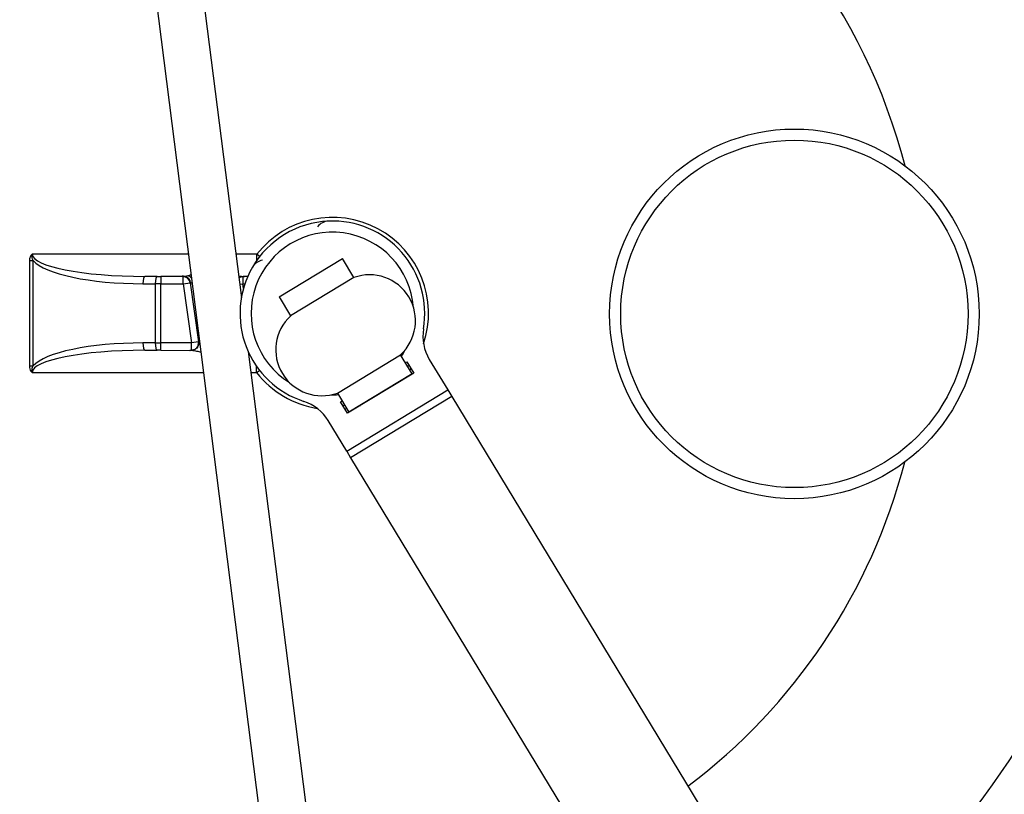
# Model space of a CAD drawing. Units: millimetres. Extents: x 145 to 1507, y -66 to 1157.
# Drawn here: x 277 to 410, y 221 to 326 of the extents above; entities that cross this region are included whole.
import ezdxf

# ---------------------------------------------------------------- set-up
doc = ezdxf.new("R2010")
doc.units = ezdxf.units.MM
doc.header["$LTSCALE"] = 2
doc.styles.add('3_5', font='isocpeur.ttf')
doc.dimstyles.new('Siemsen Cota', dxfattribs={"dimscale": 2, "dimtxt": 3.5, "dimasz": 2.5, "dimexe": 2, "dimexo": 1, "dimgap": 0.3, "dimtad": 1, "dimdec": 1, "dimrnd": 1e-08, "dimtxsty": '3_5', "dimcen": 0.09, "dimdle": 10, "dimclrd": 7, "dimclre": 7, "dimclrt": 7, "dimadec": 0, "dimazin": 2, "dimtfac": 0.714286, "dimtmove": 0, "dimatfit": 3, "dimfxl": 1, "dimtolj": 1, "dimtzin": 0, "dimlwd": -1, "dimlwe": -1, "dimarcsym": 0})

# ---------------------------------------------------------------- blocks, each defined once
blk = doc.blocks.new('*D13')
at = {"color": 7, "transparency": 16777216}
for p, q in [((187.68, 284.35), (187.68, 112.71)), ((450.64, 284.14), (450.64, 112.71)), ((192.68, 116.71), (445.64, 116.71))]:
    blk.add_line(p, q, dxfattribs=at)
for points in [[(192.68, 117.55), (192.68, 115.88), (187.68, 116.71)], [(445.64, 117.55), (445.64, 115.88), (450.64, 116.71)]]:
    blk.add_solid(points, dxfattribs=at)
at = {"layer": 'Defpoints', "color": 0, "transparency": 16777216}
for p in [(187.68, 286.35), (450.64, 286.14), (450.64, 116.71)]:
    blk.add_point(p, dxfattribs=at)
at = {"color": 7, "transparency": 16777216, "insert": (307.76, 129.31), "char_height": 7, "attachment_point": 1, "style": '3_5'}
blk.add_mtext('\\A1;{\\H1.71429x;263}', dxfattribs=at)
blk = doc.blocks.new('*D14')
at = {"color": 7, "transparency": 16777216}
for p, q in [((365.41, 430.12), (527.41, 430.12)), ((523.41, 161.25), (523.41, 425.12)), ((321.19, 156.25), (527.41, 156.25))]:
    blk.add_line(p, q, dxfattribs=at)
for points in [[(522.57, 425.12), (524.24, 425.12), (523.41, 430.12)], [(522.57, 161.25), (524.24, 161.25), (523.41, 156.25)]]:
    blk.add_solid(points, dxfattribs=at)
at = {"layer": 'Defpoints', "color": 0, "transparency": 16777216}
for p in [(363.41, 430.12), (523.41, 430.12), (319.19, 156.25)]:
    blk.add_point(p, dxfattribs=at)
at = {"color": 7, "transparency": 16777216, "insert": (508.41, 282.47), "char_height": 7, "width": 21.42, "attachment_point": 1, "rotation": 90, "style": '3_5'}
blk.add_mtext('\\A1;{\\H1.71429x;273,9}', dxfattribs=at)

msp = doc.modelspace()

# ---------------------------------------------------------------- linework, layer by layer
for p, q in [((285.09, 409.14), (309.22, 219.31)), ((291.39, 409.94), (306.84, 288.38)), ((278.17, 293.4), (278.16, 279.16)), ((278.17, 293.4), (278.68, 293.4)), ((299.69, 294.26), (278.56, 294.28)), ((278.67, 279.16), (278.68, 293.4)), ((308.92, 294.26), (306.09, 294.26)), ((308.92, 293.42), (308.92, 294.26)), ((309.31, 293.95), (308.92, 294.26)), ((311.96, 288.49), (320.51, 293.67)), ((322.06, 291.11), (320.51, 293.67)), ((295.44, 291.27), (293.79, 291.27)), ((295.44, 291.27), (295.95, 291.27)), ((298.77, 291.26), (295.95, 291.27)), ((295.95, 291.27), (295.95, 290.27)), ((298.97, 290.26), (298.97, 291.23)), ((298.97, 290.26), (299.93, 290.4)), ((299.98, 290.41), (299.93, 290.4)), ((299.93, 290.4), (301.05, 282.4)), ((307.05, 291.23), (307.05, 290.26)), ((307.71, 291.26), (307.25, 291.26)), ((322.06, 291.11), (313.51, 285.92)), ((293.53, 290.27), (295.19, 290.27)), ((295.19, 290.27), (295.18, 282.27)), ((295.95, 290.27), (295.19, 290.27)), ((295.94, 282.27), (295.95, 290.27)), ((295.95, 290.27), (298.97, 290.26)), ((298.97, 290.26), (300.09, 282.26)), ((306.61, 290.2), (307.05, 290.26)), ((307.05, 290.26), (307.32, 290.26)), ((307.13, 289.65), (307.05, 290.26)), ((311.96, 288.49), (313.51, 285.92)), ((301.05, 282.4), (300.09, 282.26)), ((301.05, 282.4), (301.2, 282.42)), ((295.18, 282.27), (293.53, 282.27)), ((293.78, 281.27), (295.44, 281.27)), ((295.18, 282.27), (295.94, 282.27)), ((295.94, 281.27), (295.44, 281.27)), ((300.09, 282.26), (295.94, 282.27)), ((295.94, 281.27), (295.94, 282.27)), ((295.94, 281.27), (299.89, 281.26)), ((300.09, 281.3), (300.09, 282.26)), ((307.77, 281.11), (315.52, 220.11)), ((319.83, 275.49), (328.39, 280.67)), ((329.94, 278.11), (328.39, 280.67)), ((329.03, 279.6), (329.25, 279.73)), ((329.25, 279.73), (330.18, 278.19)), ((332.27, 280.05), (334.78, 275.91)), ((278.16, 279.16), (278.67, 279.16)), ((308.91, 278.26), (308.91, 279.1)), ((308.91, 278.26), (309.3, 278.56)), ((278.55, 278.28), (301.73, 278.26)), ((308.13, 278.26), (308.91, 278.26)), ((330.18, 278.19), (321.2, 272.75)), ((329.94, 278.11), (321.39, 272.92)), ((321.1, 267.61), (334.78, 275.91)), ((334.78, 275.91), (335.31, 275.03)), ((319.83, 275.49), (321.39, 272.92)), ((320.27, 274.29), (320.48, 274.42)), ((335.31, 275.03), (321.63, 266.74)), ((335.31, 275.03), (371.79, 214.85)), ((321.2, 272.75), (320.27, 274.29)), ((321.1, 267.61), (318.59, 271.76)), ((321.1, 267.61), (321.63, 266.74)), ((321.63, 266.74), (358.1, 206.56))]:
    msp.add_line(p, q)
for radius in [25, 23.5]:
    msp.add_circle((381.66, 286.2), radius)
for centre, radius, start, end in [((319.16, 286.25), 115, 106.4008, 76.8168), ((319.16, 286.25), 109.73, 306.6107, 79.8527), ((319.16, 286.25), 109.73, 106.8445, 295.8255), ((319.16, 286.25), 80, 14.4591, 105.8352), ((319.16, 286.25), 80, 110.468, 264.0202), ((319.16, 286.25), 12.5, 92.4705, 149.9657), ((319.16, 286.25), 13, 341.5291, 141.974), ((318.71, 296.74), 2, 92.4705, 141.8211), ((319.16, 286.25), 12.5, 350.3972, 92.4705), ((319.16, 286.25), 11, 4.3172, 238.1189), ((310.07, 291.5), 2, 100.6151, 149.9657), ((319.16, 286.25), 12.5, 149.9657, 252.039), ((298.97, 290.26), 0.968, 7.9539, 89.9539), ((307.05, 290.26), 0.968, 89.9539, 124.3777), ((324.18, 285.26), 6.22, 312.537, 109.8991), ((317.72, 281.34), 6.22, 132.537, 289.8991), ((337.4, 283.16), 6, 170.3972, 211.2181), ((300.09, 282.26), 0.968, 269.9539, 7.9539), ((319.16, 286.25), 11, 328.2538, 333.3305), ((319.16, 286.25), 12.5, 324.7963, 326.0527), ((319.16, 286.25), 13, 323.8379, 325.0369), ((319.16, 286.25), 13, 217.9338, 260.9071), ((319.16, 286.25), 13, 315.4681, 316.3374), ((319.16, 286.25), 11, 269.1056, 274.1824), ((313.45, 268.65), 6, 31.2181, 72.039), ((319.16, 286.25), 12.5, 276.3835, 277.6399), ((319.16, 286.25), 13, 277.3992, 278.5982), ((319.16, 286.25), 13, 286.0987, 286.9681), ((319.16, 286.25), 80, 306.9573, 345.4487)]:
    msp.add_arc(centre, radius, start, end)
for centre, major_axis, ratio, start_param, end_param in [((293.79, 294.27), (-15.23, 0.01), 0.196951, 0, 1.570796), ((293.54, 294.27), (-15.23, 0.01), 0.262602, 0.222245, 1.570796), ((293.79, 290.27), (0.001, 1), 0.25399, 0, 1.570796), ((295.44, 290.27), (0.001, 1), 0.25399, 0, 1.570796), ((299.04, 290.27), (0.2, 0.98), 0.946114, 5.035101, 6.270841), ((299.58, 290.35), (-0.291, 0.957), 0.810309, 5.243902, 5.923447), ((293.78, 278.27), (-15.23, 0.01), 0.196951, 4.712389, 6.283185), ((293.53, 278.27), (-15.23, 0.01), 0.262602, 4.712389, 6.060941), ((293.78, 282.27), (-0.001, -1), 0.25399, 4.712389, 6.283185), ((295.44, 282.27), (-0.001, -1), 0.25399, 4.712389, 6.283185)]:
    msp.add_ellipse(centre, major_axis=major_axis, ratio=ratio, start_param=start_param, end_param=end_param)
for points, knots in [([(278.56, 294.28), (278.48, 294.24), (278.41, 294.17), (278.32, 294.03), (278.28, 293.96), (278.2, 293.74), (278.17, 293.57), (278.17, 293.4)], [-0.1002074, -0.1002074, -0.1002074, -0.1002074, -0.0726748, -0.0726748, -0.0501037, -0.0501037, 0, 0, 0, 0]), ([(278.68, 293.4), (278.63, 293.52), (278.58, 293.64), (278.55, 293.84), (278.54, 293.9), (278.53, 294.05), (278.53, 294.14), (278.56, 294.28)], [0, 0, 0, 0, 0.0501037, 0.0501037, 0.0726748, 0.0726748, 0.1002074, 0.1002074, 0.1002074, 0.1002074]), ([(299.25, 291.25), (299.25, 291.25), (299.25, 291.25), (299.25, 291.25), (299.25, 291.25), (299.24, 291.25), (299.24, 291.25), (299.23, 291.26), (299.22, 291.26), (299.2, 291.26), (299.18, 291.27), (299.1, 291.28), (298.92, 291.29), (298.78, 291.27), (298.79, 291.27), (298.76, 291.27), (298.75, 291.27), (298.75, 291.26)], [0.51220248, 0.51220248, 0.51220248, 0.51220248, 0.5133437, 0.5133437, 0.51515579, 0.51515579, 0.51657644, 0.51657644, 0.51811, 0.51811, 0.52015962, 0.52015962, 0.52325577, 0.52325577, 0.52682838, 0.52682838, 0.5270224, 0.5270224, 0.5270224, 0.5270224]), ([(298.9, 291.25), (298.9, 291.25), (298.9, 291.25), (298.88, 291.25), (298.87, 291.25), (298.84, 291.26), (298.83, 291.26), (298.8, 291.26), (298.79, 291.26), (298.78, 291.26), (298.78, 291.26), (298.77, 291.26)], [0, 0, 0, 0, 0.0000063, 0.0000063, 0.00657348, 0.00657348, 0.01389967, 0.01389967, 0.02094766, 0.02094766, 0.02254774, 0.02254774, 0.02254774, 0.02254774]), ([(298.9, 291.25), (298.9, 291.25), (298.9, 291.25), (299.02, 291.26), (299.14, 291.24), (299.39, 291.17), (299.48, 291.11), (299.62, 291.02), (299.66, 290.97), (299.78, 290.85), (299.82, 290.78), (299.94, 290.57), (299.95, 290.49), (299.97, 290.43), (299.98, 290.42), (299.98, 290.41)], [-0.52237576, -0.52237576, -0.52237576, -0.52237576, -0.52237211, -0.52237211, -0.5215784, -0.5215784, -0.52018914, -0.52018914, -0.51879987, -0.51879987, -0.51602133, -0.51602133, -0.5074719, -0.5074719, -0.50573213, -0.50573213, -0.50573213, -0.50573213]), ([(298.97, 291.23), (298.97, 291.23), (298.97, 291.23), (298.94, 291.24), (298.92, 291.24), (298.9, 291.25)], [-0.00047319, -0.00047319, -0.00047319, -0.00047319, 0, 0, 0.009154269, 0.009154269, 0.009154269, 0.009154269]), ([(299.58, 291.33), (299.47, 291.3), (299.36, 291.28), (299.24, 291.27), (299.21, 291.27), (299.18, 291.27)], [0, 0, 0, 0, 0.06173049, 0.06173049, 0.08269981, 0.08269981, 0.08269981, 0.08269981]), ([(299.98, 290.41), (300.03, 290.39), (300.09, 290.39), (300.16, 290.4), (300.17, 290.4), (300.18, 290.4)], [-0.12346097, -0.12346097, -0.12346097, -0.12346097, -0.06173049, -0.06173049, -0.05350918, -0.05350918, -0.05350918, -0.05350918]), ([(306.84, 291.26), (306.74, 291.26), (306.62, 291.28), (306.48, 291.31), (306.47, 291.32), (306.47, 291.32)], [-0.46466041, -0.46466041, -0.46466041, -0.46466041, -0.38994443, -0.38994443, -0.38794612, -0.38794612, -0.38794612, -0.38794612]), ([(306.5, 291.08), (306.56, 291.12), (306.65, 291.17), (306.87, 291.23), (307, 291.25), (307.12, 291.24)], [0.520355192, 0.520355192, 0.520355192, 0.520355192, 0.521545716, 0.521545716, 0.522362562, 0.522362562, 0.522362562, 0.522362562]), ([(306.77, 291.24), (306.77, 291.24), (306.77, 291.24), (306.77, 291.24), (306.77, 291.25), (306.78, 291.25), (306.78, 291.25), (306.79, 291.25), (306.8, 291.25), (306.82, 291.26), (306.84, 291.26), (306.92, 291.27), (307.1, 291.28), (307.25, 291.26), (307.22, 291.27), (307.25, 291.26), (307.26, 291.26), (307.27, 291.26)], [0.51219444, 0.51219444, 0.51219444, 0.51219444, 0.51331727, 0.51331727, 0.5151384, 0.5151384, 0.51656283, 0.51656283, 0.51809369, 0.51809369, 0.52012872, 0.52012872, 0.52323302, 0.52323302, 0.52634138, 0.52634138, 0.5272105, 0.5272105, 0.5272105, 0.5272105]), ([(307.12, 291.24), (307.1, 291.24), (307.08, 291.23), (307.05, 291.23), (307.05, 291.23), (307.05, 291.23)], [0.528318438, 0.528318438, 0.528318438, 0.528318438, 0.537472706, 0.537472706, 0.537945896, 0.537945896, 0.537945896, 0.537945896]), ([(307.25, 291.26), (307.24, 291.26), (307.24, 291.26), (307.23, 291.26), (307.21, 291.26), (307.17, 291.25), (307.15, 291.24), (307.12, 291.24)], [0.18978001, 0.18978001, 0.18978001, 0.18978001, 0.19051924, 0.19051924, 0.20089255, 0.20089255, 0.21451583, 0.21451583, 0.21451583, 0.21451583]), ([(300.37, 281.28), (300.37, 281.28), (300.37, 281.28), (300.37, 281.28), (300.36, 281.28), (300.36, 281.28), (300.35, 281.27), (300.34, 281.27), (300.34, 281.27), (300.31, 281.27), (300.3, 281.26), (300.22, 281.25), (300.04, 281.24), (299.89, 281.26), (299.91, 281.26), (299.88, 281.26), (299.88, 281.26), (299.87, 281.26)], [0.51219444, 0.51219444, 0.51219444, 0.51219444, 0.51331727, 0.51331727, 0.5151384, 0.5151384, 0.51656283, 0.51656283, 0.51809369, 0.51809369, 0.52012872, 0.52012872, 0.52323302, 0.52323302, 0.52634138, 0.52634138, 0.5272105, 0.5272105, 0.5272105, 0.5272105]), ([(299.89, 281.26), (299.9, 281.26), (299.92, 281.27), (299.96, 281.27), (299.98, 281.28), (300.01, 281.28)], [0.22051713, 0.22051713, 0.22051713, 0.22051713, 0.23875027, 0.23875027, 0.27340475, 0.27340475, 0.27340475, 0.27340475]), ([(301.22, 282.25), (301.22, 282.25), (301.21, 282.26), (301.19, 282.27), (301.16, 282.27), (301.13, 282.23), (301.13, 282.22), (301.11, 282.16), (301.1, 282.13), (301.08, 282.05), (301.07, 282.02), (301.03, 281.92), (301.01, 281.86), (300.92, 281.72), (300.88, 281.66), (300.77, 281.54), (300.72, 281.5), (300.59, 281.41), (300.5, 281.36), (300.26, 281.29), (300.14, 281.27), (300.01, 281.28)], [0.46306079, 0.46306079, 0.46306079, 0.46306079, 0.4662745, 0.4662745, 0.49046024, 0.49046024, 0.50035774, 0.50035774, 0.50788312, 0.50788312, 0.51213626, 0.51213626, 0.51638941, 0.51638941, 0.51896756, 0.51896756, 0.52025664, 0.52025664, 0.52154572, 0.52154572, 0.52236256, 0.52236256, 0.52236256, 0.52236256]), ([(300.01, 281.28), (300.04, 281.29), (300.06, 281.29), (300.08, 281.3), (300.09, 281.3), (300.09, 281.3)], [0.528318438, 0.528318438, 0.528318438, 0.528318438, 0.537472707, 0.537472707, 0.537945896, 0.537945896, 0.537945896, 0.537945896]), ([(300.3, 281.26), (300.4, 281.26), (300.52, 281.24), (300.83, 281.17), (301.03, 281.12), (301.29, 281.04), (301.33, 281.03), (301.38, 281.02)], [-0.4646604, -0.4646604, -0.4646604, -0.4646604, -0.3899444, -0.3899444, -0.2955261, -0.2955261, -0.2769433, -0.2769433, -0.2769433, -0.2769433]), ([(278.16, 279.16), (278.16, 279.02), (278.18, 278.88), (278.25, 278.65), (278.29, 278.55), (278.4, 278.39), (278.47, 278.33), (278.55, 278.28)], [-0.0998123, -0.0998123, -0.0998123, -0.0998123, -0.0580878, -0.0580878, -0.0271375, -0.0271375, 0.0003951, 0.0003951, 0.0003951, 0.0003951]), ([(278.55, 278.28), (278.52, 278.42), (278.52, 278.51), (278.53, 278.69), (278.54, 278.77), (278.59, 278.96), (278.62, 279.06), (278.67, 279.16)], [-0.0003951, -0.0003951, -0.0003951, -0.0003951, 0.0271375, 0.0271375, 0.0580878, 0.0580878, 0.0998123, 0.0998123, 0.0998123, 0.0998123])]:
    msp.add_open_spline(points, degree=3, knots=knots)
msp.add_open_spline([(300.05, 291.45), (299.88, 291.4), (299.72, 291.36), (299.58, 291.33)], degree=3)

# ---------------------------------------------------------------- dimensions: what is measured, and where the dimension line sits
at = {"color": 7}
for base, p1, p2, angle, picture, middle in [((523.41, 430.12), (319.19, 156.25), (363.41, 430.12), 90, '*D14', (523.41, 293.18)), ((450.64, 116.71), (187.68, 286.35), (450.64, 286.14), 180, '*D13', (319.16, 116.71))]:
    dim = msp.add_linear_dim(base=base, p1=p1, p2=p2, angle=angle, text='{\\H1.71429x;<>}', dimstyle='Siemsen Cota', override={"dimgap": 0.3, "dimdec": 1, "dimtol": 0, "dimlim": 0, "dimtp": 0, "dimtm": 0, "dimtdec": 2, "dimtofl": 0, "dimatfit": 1}, dxfattribs=at)
    dim.commit()
    dim.dimension.update_dxf_attribs({"geometry": picture, "text_midpoint": middle, "dimtype": 160})

doc.saveas('drawing.dxf')
